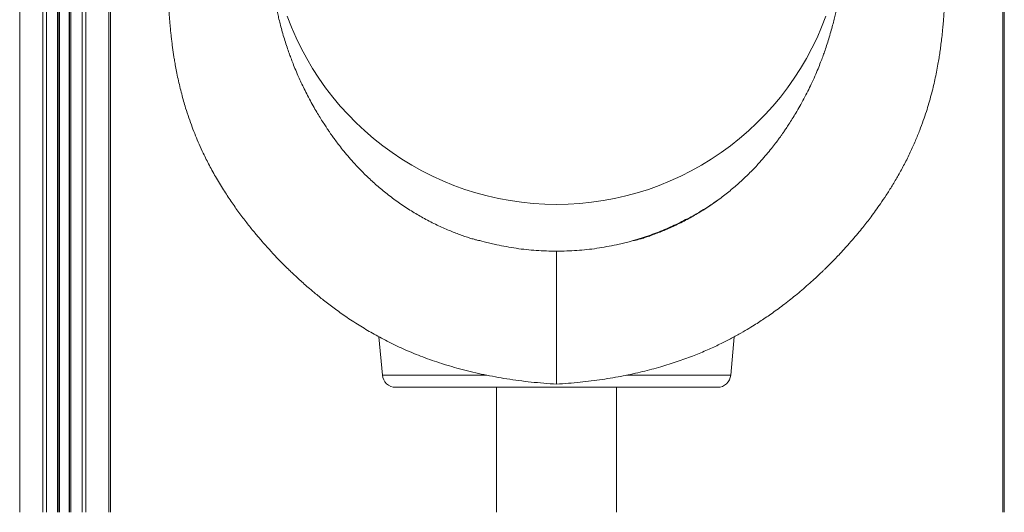
# Model space of a CAD drawing. Units: millimetres. Extents: x -8863 to 17000, y -1747 to 8485.
# Drawn here: x 14273 to 15012, y 5188 to 5558 of the extents above; entities that cross this region are included whole.
import ezdxf

# ---------------------------------------------------------------- set-up
doc = ezdxf.new("R2010")
doc.units = ezdxf.units.MM

msp = doc.modelspace()

# ---------------------------------------------------------------- linework, layer by layer
at = {"color": 8, "linetype": 'Continuous', "lineweight": 15}
for p, q in [((14273.08, 6752.66), (14273.08, 5188.32)), ((15012.34, 6749.68), (15012.34, 5188.32)), ((14340, 6740.59), (14340, 5188.32)), ((14290.37, 6734.2), (14290.37, 5188.32)), ((14293.19, 6732.81), (14293.19, 5188.32)), ((14301.54, 6730.15), (14301.54, 5188.32)), ((14302.87, 6729.91), (14302.87, 5188.32)), ((14310.21, 6729.37), (14310.21, 5188.32)), ((14311.54, 6729.42), (14311.54, 5188.32)), ((14319.88, 6730.76), (14319.88, 5188.32)), ((14322.71, 6731.64), (14322.71, 5188.32)), ((14545.37, 5291.31), (14623.54, 5291.31)), ((14728.73, 5291.31), (14806.97, 5291.31))]:
    msp.add_line(p, q, dxfattribs=at)
at = {"color": 7, "linetype": 'Continuous', "lineweight": 15}
for p, q in [((14302.54, 6729.96), (14302.54, 5188.32)), ((14310.54, 6729.38), (14310.54, 5188.32)), ((14341.17, 6030.18), (14341.17, 5188.32)), ((15011.17, 6030.18), (15011.17, 5188.32)), ((14620.17, 5391.96), (14621.7, 5391.49)), ((14631.2, 5389.18), (14621.7, 5391.49)), ((14721.13, 5389.18), (14730.63, 5391.49)), ((14542.85, 5320.09), (14545.37, 5291.31)), ((14806.97, 5291.31), (14809.48, 5320.04)), ((14797, 5282.19), (14555.33, 5282.19)), ((14631.17, 5282.19), (14631.17, 5188.32)), ((14721.17, 5188.32), (14721.17, 5282.19))]:
    msp.add_line(p, q, dxfattribs=at)
at = {"color": 8, "linetype": 'Continuous', "lineweight": 15, "flags": 128}
msp.add_lwpolyline([(14473.98, 5560.76), (14477.13, 5552.61), (14480.62, 5544.59), (14484.43, 5536.72), (14488.55, 5529.02), (14492.99, 5521.49), (14497.74, 5514.14), (14502.78, 5507), (14508.11, 5500.06), (14513.72, 5493.35), (14519.6, 5486.87), (14525.74, 5480.63), (14532.13, 5474.65), (14538.76, 5468.93), (14545.61, 5463.49), (14552.69, 5458.33), (14559.97, 5453.46), (14567.44, 5448.89), (14575.09, 5444.63), (14582.92, 5440.68), (14590.89, 5437.06), (14599.01, 5433.76), (14607.26, 5430.79), (14615.62, 5428.16), (14624.08, 5425.87), (14632.63, 5423.93), (14641.25, 5422.34), (14649.93, 5421.09), (14658.65, 5420.21), (14667.4, 5419.67), (14676.17, 5419.49), (14684.93, 5419.67), (14693.69, 5420.21), (14702.41, 5421.09), (14711.09, 5422.34), (14719.71, 5423.93), (14728.26, 5425.87), (14736.72, 5428.16), (14745.08, 5430.79), (14753.32, 5433.76), (14761.44, 5437.06), (14769.42, 5440.68), (14777.24, 5444.63), (14784.89, 5448.89), (14792.37, 5453.46), (14799.65, 5458.33), (14806.72, 5463.49), (14813.58, 5468.93), (14820.21, 5474.65), (14826.6, 5480.63), (14832.74, 5486.87), (14838.62, 5493.35), (14844.22, 5500.06), (14849.55, 5507), (14854.6, 5514.14), (14859.34, 5521.49), (14863.78, 5529.02), (14867.91, 5536.72), (14871.72, 5544.59), (14875.2, 5552.61), (14878.36, 5560.76)], dxfattribs=at)
at = {"color": 7, "linetype": 'Continuous', "lineweight": 15}
for centre, start, end in [((14555.33, 5292.19), 185, 270), ((14797, 5292.19), 270, 355)]:
    msp.add_arc(centre, 10, start, end, dxfattribs=at)
for points, knots in [([(14620.15, 5391.91), (14619.63, 5392.03), (14618.53, 5392.27), (14616.52, 5392.72), (14613.98, 5393.35), (14610.88, 5394.24), (14607.33, 5395.44), (14602.13, 5397.3), (14595.11, 5400.05), (14586.17, 5404.05), (14577.1, 5408.67), (14568.03, 5413.9), (14559.32, 5419.55), (14550.9, 5425.69), (14543.08, 5432.03), (14535.93, 5438.43), (14529.44, 5444.78), (14523.97, 5450.6), (14519.4, 5455.83), (14515.67, 5460.34), (14512.46, 5464.43), (14509.86, 5467.9), (14507.95, 5470.54), (14506.48, 5472.62), (14505.11, 5474.6), (14503.45, 5477.05), (14501.41, 5480.14), (14499.13, 5483.75), (14496.64, 5487.83), (14494, 5492.36), (14491.25, 5497.31), (14488.57, 5502.39), (14486.12, 5507.32), (14483.95, 5511.91), (14481.82, 5516.65), (14479.79, 5521.43), (14477.89, 5526.16), (14476.33, 5530.3), (14474.84, 5534.43), (14473.33, 5538.87), (14471.74, 5543.87), (14470.24, 5548.96), (14468.9, 5553.9), (14467.77, 5558.44), (14466.81, 5562.61), (14465.89, 5566.96), (14464.99, 5571.69), (14464.14, 5576.79), (14463.41, 5581.78), (14462.83, 5586.47), (14462.38, 5590.71), (14462.08, 5594.02), (14461.88, 5596.7), (14461.72, 5598.96), (14461.58, 5601.31), (14461.46, 5603.64), (14461.36, 5605.78), (14461.3, 5607.57), (14461.25, 5609.01), (14461.22, 5610.14), (14461.19, 5611.12), (14461.17, 5612.17), (14461.15, 5613.42), (14461.13, 5614.92), (14461.11, 5616.62), (14461.11, 5618.48), (14461.11, 5620.45), (14461.11, 5622.45), (14461.13, 5624.4), (14461.14, 5626.21), (14461.16, 5627.8), (14461.16, 5628.95), (14461.16, 5630.17), (14461.16, 5631.48), (14461.17, 5632.39), (14461.17, 5632.86)], [0, 0, 0, 0, 0.00433, 0.009157, 0.014019, 0.020813, 0.028216, 0.036153, 0.05349, 0.072801, 0.094075, 0.113794, 0.134879, 0.155821, 0.175895, 0.195146, 0.21351, 0.230829, 0.243702, 0.255964, 0.266846, 0.275836, 0.282928, 0.287172, 0.291819, 0.298112, 0.306059, 0.315675, 0.325878, 0.337495, 0.350519, 0.36408, 0.376857, 0.388848, 0.400066, 0.414251, 0.427015, 0.43837, 0.448363, 0.4617, 0.476539, 0.492693, 0.508346, 0.523074, 0.536666, 0.550043, 0.567952, 0.587178, 0.606706, 0.626072, 0.644305, 0.660964, 0.670898, 0.681681, 0.693318, 0.705753, 0.717593, 0.727792, 0.735921, 0.742615, 0.747883, 0.753536, 0.761303, 0.770602, 0.78179, 0.794867, 0.809838, 0.826714, 0.845514, 0.86627, 0.889027, 0.913844, 0.940631, 0.969349, 1, 1, 1, 1]), ([(14891.17, 5632.86), (14891.17, 5632.39), (14891.17, 5631.48), (14891.17, 5630.17), (14891.17, 5628.95), (14891.18, 5627.8), (14891.19, 5626.21), (14891.21, 5624.4), (14891.22, 5622.45), (14891.23, 5620.45), (14891.23, 5618.48), (14891.22, 5616.62), (14891.21, 5614.92), (14891.19, 5613.45), (14891.16, 5612.26), (14891.14, 5611.3), (14891.12, 5610.42), (14891.1, 5609.47), (14891.06, 5608.29), (14891.01, 5606.88), (14890.94, 5604.97), (14890.83, 5602.58), (14890.67, 5599.81), (14890.49, 5597.12), (14890.26, 5594.16), (14889.96, 5590.71), (14889.51, 5586.47), (14888.92, 5581.78), (14888.2, 5576.79), (14887.34, 5571.69), (14886.44, 5566.96), (14885.52, 5562.61), (14884.57, 5558.44), (14883.44, 5553.9), (14882.1, 5548.96), (14880.6, 5543.87), (14879.01, 5538.87), (14877.49, 5534.41), (14875.98, 5530.22), (14874.38, 5525.99), (14872.43, 5521.15), (14870.1, 5515.68), (14867.54, 5510.06), (14864.77, 5504.38), (14861.91, 5498.84), (14858.91, 5493.36), (14855.98, 5488.3), (14853.26, 5483.82), (14850.81, 5479.97), (14848.69, 5476.74), (14846.99, 5474.24), (14845.55, 5472.18), (14844.1, 5470.14), (14842.22, 5467.56), (14839.72, 5464.23), (14836.54, 5460.19), (14832.86, 5455.75), (14828.34, 5450.58), (14822.9, 5444.78), (14816.4, 5438.43), (14809.25, 5432.03), (14801.43, 5425.69), (14793.01, 5419.55), (14784.3, 5413.9), (14775.24, 5408.67), (14766.16, 5404.05), (14757.22, 5400.05), (14750.21, 5397.3), (14745.01, 5395.44), (14741.45, 5394.24), (14738.36, 5393.35), (14735.82, 5392.72), (14733.8, 5392.27), (14732.7, 5392.03), (14732.18, 5391.91)], [0, 0, 0, 0, 0.030651, 0.059369, 0.086157, 0.110973, 0.133731, 0.154486, 0.173286, 0.190162, 0.205133, 0.21821, 0.229398, 0.238698, 0.245846, 0.251247, 0.255808, 0.26148, 0.268335, 0.276379, 0.285622, 0.300115, 0.314261, 0.327239, 0.339037, 0.355695, 0.373928, 0.393294, 0.412822, 0.432048, 0.449957, 0.463334, 0.476927, 0.491655, 0.507308, 0.523461, 0.5383, 0.551638, 0.561825, 0.573425, 0.586487, 0.601022, 0.617051, 0.630714, 0.645342, 0.66001, 0.673024, 0.684325, 0.694469, 0.702739, 0.709148, 0.713753, 0.718588, 0.724743, 0.733688, 0.744459, 0.756522, 0.76917, 0.78649, 0.804853, 0.824105, 0.844179, 0.865121, 0.886206, 0.905925, 0.927199, 0.94651, 0.963847, 0.971784, 0.979187, 0.985981, 0.990843, 0.99567, 1, 1, 1, 1]), ([(14383.01, 5623.69), (14383.01, 5623.7), (14383, 5623.73), (14383.01, 5623.55), (14383.05, 5623.01), (14383.09, 5622.17), (14383.14, 5621.09), (14383.19, 5619.67), (14383.24, 5617.9), (14383.29, 5615.55), (14383.36, 5612.56), (14383.42, 5609), (14383.5, 5605.22), (14383.58, 5601.32), (14383.69, 5597.08), (14383.81, 5592.54), (14383.98, 5587.56), (14384.19, 5582.41), (14384.45, 5576.87), (14384.77, 5570.93), (14385.16, 5564.8), (14385.6, 5558.71), (14386.03, 5553.6), (14386.43, 5549.4), (14386.79, 5545.98), (14387.2, 5542.37), (14387.66, 5538.69), (14388.15, 5535.1), (14388.66, 5531.64), (14389.23, 5528.05), (14389.93, 5523.97), (14390.84, 5519.13), (14391.96, 5513.69), (14393.25, 5508.03), (14394.65, 5502.46), (14396.12, 5497.09), (14397.89, 5491.1), (14400, 5484.59), (14402.49, 5477.65), (14405.07, 5471.05), (14407.85, 5464.51), (14411.27, 5457.05), (14415.52, 5448.56), (14420.81, 5439.01), (14426.53, 5429.64), (14432.45, 5420.7), (14438.29, 5412.52), (14444.05, 5404.94), (14449.58, 5398.09), (14454.88, 5391.85), (14460.2, 5385.87), (14465.74, 5379.92), (14470.67, 5374.88), (14474.58, 5371.02), (14477.4, 5368.31), (14480.2, 5365.66), (14483.33, 5362.78), (14486.88, 5359.59), (14490.89, 5356.09), (14496, 5351.78), (14502.41, 5346.62), (14510.34, 5340.61), (14519.31, 5334.27), (14529.04, 5327.95), (14539.49, 5321.76), (14550.63, 5315.84), (14562.78, 5310.13), (14575.95, 5304.75), (14590.19, 5299.77), (14605.49, 5295.33), (14621.81, 5291.49), (14639.09, 5288.35), (14657.3, 5285.92), (14669.78, 5284.99), (14676.17, 5284.51)], [0, 0, 0, 0, 0.002571, 0.010936, 0.019185, 0.027589, 0.03683, 0.046932, 0.057923, 0.069835, 0.085391, 0.101116, 0.116175, 0.13055, 0.144199, 0.160087, 0.174763, 0.189597, 0.204976, 0.220929, 0.237153, 0.252315, 0.26621, 0.273691, 0.281515, 0.289696, 0.298084, 0.305967, 0.313244, 0.320435, 0.328858, 0.33908, 0.350656, 0.362311, 0.373453, 0.384089, 0.394222, 0.408737, 0.422101, 0.434438, 0.446909, 0.459833, 0.477503, 0.495999, 0.515316, 0.532472, 0.549201, 0.564761, 0.579107, 0.592193, 0.604677, 0.618087, 0.631757, 0.638934, 0.644733, 0.650747, 0.657609, 0.665323, 0.673888, 0.683308, 0.697663, 0.713678, 0.731353, 0.750678, 0.769669, 0.789986, 0.811564, 0.834438, 0.858672, 0.884342, 0.911337, 0.939571, 0.969105, 1, 1, 1, 1]), ([(14676.17, 5284.51), (14682.08, 5284.95), (14693.58, 5285.8), (14710.27, 5287.93), (14725.92, 5290.59), (14740.53, 5293.77), (14754.07, 5297.36), (14766.51, 5301.25), (14777.85, 5305.35), (14788.1, 5309.55), (14797.32, 5313.75), (14805.54, 5317.86), (14812.78, 5321.78), (14819, 5325.39), (14824.26, 5328.62), (14828.77, 5331.5), (14832.96, 5334.29), (14837.18, 5337.2), (14841.61, 5340.38), (14846.25, 5343.83), (14850.94, 5347.45), (14855.65, 5351.24), (14860.38, 5355.18), (14865.04, 5359.21), (14869.32, 5363.06), (14872.94, 5366.41), (14875.61, 5368.95), (14877.49, 5370.77), (14878.91, 5372.16), (14880.49, 5373.73), (14882.56, 5375.8), (14885.22, 5378.52), (14888.99, 5382.48), (14893.44, 5387.31), (14898.14, 5392.65), (14902.3, 5397.57), (14905.94, 5402.03), (14909.25, 5406.23), (14912.45, 5410.42), (14915.81, 5414.99), (14919.61, 5420.35), (14923.79, 5426.56), (14928.29, 5433.67), (14932.89, 5441.45), (14937.47, 5449.85), (14941.77, 5458.51), (14945.58, 5466.99), (14948.81, 5474.93), (14951.52, 5482.27), (14953.79, 5489.03), (14955.76, 5495.45), (14957.44, 5501.52), (14958.94, 5507.42), (14960.26, 5513.15), (14961.47, 5518.96), (14962.49, 5524.4), (14963.33, 5529.39), (14964.03, 5533.94), (14964.68, 5538.64), (14965.3, 5543.68), (14965.8, 5548.39), (14966.19, 5552.42), (14966.46, 5555.46), (14966.66, 5557.91), (14966.82, 5559.96), (14967.01, 5562.54), (14967.25, 5565.95), (14967.51, 5570.14), (14967.77, 5574.58), (14968, 5579.28), (14968.23, 5584.36), (14968.42, 5589.44), (14968.58, 5594.43), (14968.7, 5599.23), (14968.81, 5603.86), (14968.89, 5608.01), (14968.96, 5611.52), (14969.02, 5614.54), (14969.08, 5617.07), (14969.13, 5619.17), (14969.19, 5620.84), (14969.24, 5622.02), (14969.28, 5622.88), (14969.31, 5623.46), (14969.33, 5623.72), (14969.33, 5623.68), (14969.32, 5623.67)], [0, 0, 0, 0, 0.028534, 0.055506, 0.080962, 0.104945, 0.12746, 0.148369, 0.167686, 0.185453, 0.2017, 0.21644, 0.229667, 0.241342, 0.251082, 0.259382, 0.267082, 0.275308, 0.284065, 0.29335, 0.303162, 0.312615, 0.322504, 0.332816, 0.342357, 0.350295, 0.356635, 0.360182, 0.362935, 0.366234, 0.370971, 0.37713, 0.384686, 0.397503, 0.409039, 0.419296, 0.428906, 0.437138, 0.445407, 0.454649, 0.464844, 0.47756, 0.491453, 0.506501, 0.522693, 0.539814, 0.556204, 0.571471, 0.585676, 0.598865, 0.611066, 0.623581, 0.634968, 0.646382, 0.658235, 0.670507, 0.68015, 0.689667, 0.699576, 0.710745, 0.723146, 0.731568, 0.738681, 0.744502, 0.749107, 0.753629, 0.763518, 0.774708, 0.785876, 0.798682, 0.813151, 0.829229, 0.844098, 0.860069, 0.876995, 0.893112, 0.907663, 0.920734, 0.934329, 0.946048, 0.956865, 0.968335, 0.97748, 0.987009, 0.996805, 1, 1, 1, 1]), ([(14796.7, 5422.35), (14794.21, 5420.63), (14788.38, 5416.6), (14778.64, 5410.8), (14771.22, 5407.06), (14767.45, 5405.16)], [0, 0, 0, 0, 0.268714, 0.629431, 1, 1, 1, 1]), ([(14767.45, 5405.16), (14763.6, 5403.39), (14755.78, 5399.79), (14743.48, 5395.2), (14734.95, 5392.74), (14730.63, 5391.49)], [0, 0, 0, 0, 0.324531, 0.657801, 1, 1, 1, 1]), ([(14676.17, 5384.32), (14671.07, 5384.43), (14660.93, 5384.66), (14645.89, 5386.3), (14636.08, 5388.23), (14631.2, 5389.18)], [0, 0, 0, 0, 0.337743, 0.671026, 1, 1, 1, 1]), ([(14676.17, 5384.32), (14681.27, 5384.43), (14691.41, 5384.66), (14706.45, 5386.3), (14716.26, 5388.23), (14721.13, 5389.18)], [0, 0, 0, 0, 0.337743, 0.671026, 1, 1, 1, 1]), ([(14676.17, 5384.32), (14676.17, 5384.13), (14676.17, 5383.73), (14676.17, 5382.51), (14676.17, 5380.87), (14676.17, 5378.56), (14676.17, 5375.44), (14676.17, 5371.38), (14676.17, 5366.73), (14676.17, 5361.56), (14676.17, 5355.93), (14676.17, 5350.41), (14676.17, 5345.16), (14676.17, 5340.26), (14676.17, 5335.24), (14676.17, 5330.15), (14676.17, 5325.1), (14676.17, 5320.21), (14676.17, 5315.53), (14676.17, 5310.61), (14676.17, 5305.55), (14676.17, 5300.55), (14676.17, 5296.11), (14676.17, 5292.31), (14676.17, 5289.18), (14676.17, 5286.99), (14676.17, 5285.56), (14676.17, 5284.78), (14676.17, 5284.45), (14676.17, 5284.53), (14676.17, 5284.54)], [0, 0, 0, 0, 0.033522, 0.066416, 0.098829, 0.13088, 0.173212, 0.215268, 0.257197, 0.299125, 0.341181, 0.383513, 0.415565, 0.447977, 0.480871, 0.514393, 0.547916, 0.58081, 0.613222, 0.645274, 0.687606, 0.729662, 0.77159, 0.813519, 0.855575, 0.897907, 0.929958, 0.962371, 0.995265, 1, 1, 1, 1])]:
    msp.add_open_spline(points, degree=3, knots=knots, dxfattribs=at)

doc.saveas('drawing.dxf')
